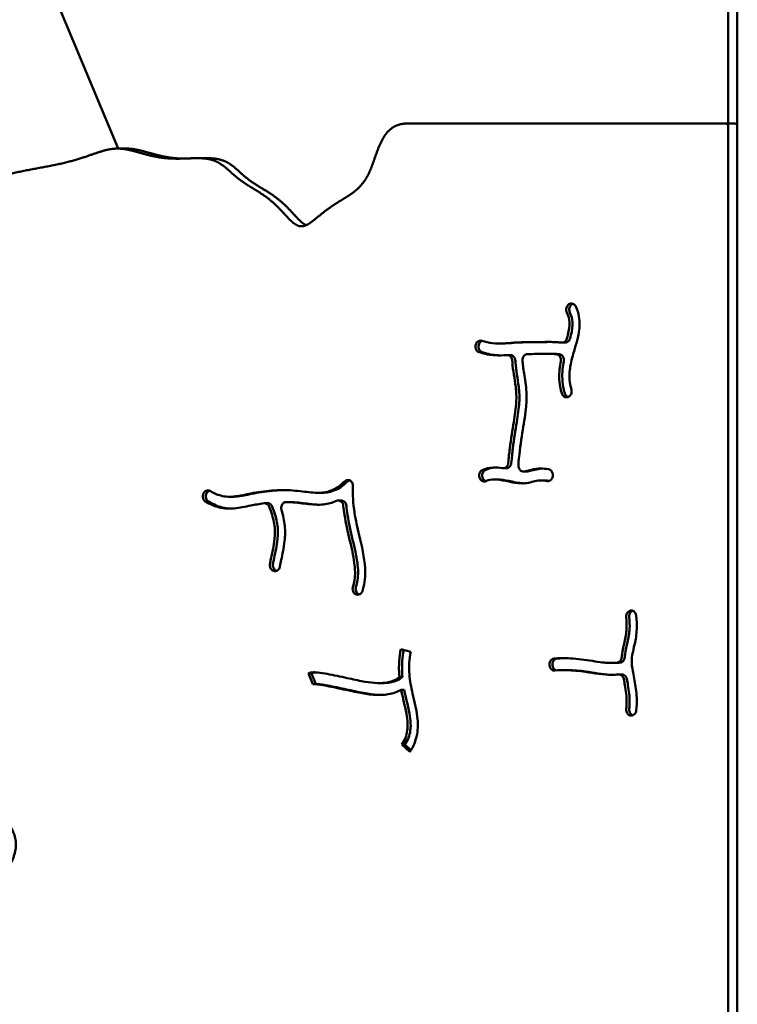
# Model space of a CAD drawing. Units: millimetres. Extents: x -3245 to 15832, y 13480 to 29393.
# Drawn here: x 5997 to 6485, y 25161 to 25830 of the extents above; entities that cross this region are included whole.
import ezdxf

# ---------------------------------------------------------------- set-up
doc = ezdxf.new("R2010")
doc.units = ezdxf.units.MM
doc.layers.add('MD_Visible', color=7, linetype='Continuous', lineweight=50)

msp = doc.modelspace()

# ---------------------------------------------------------------- linework, layer by layer
at = {"layer": 'MD_Visible'}
for p, q in [((6478.686, 25759.152), (6478.686, 26507.152)), ((6484.878, 25757.152), (6484.878, 26507.152)), ((6484.878, 26507.152), (6484.878, 25757.152)), ((6021.795, 25843.164), (6064.064, 25742.081)), ((6476.973, 25759.152), (6260.869, 25759.152)), ((6483.165, 25759.152), (6476.973, 25759.152)), ((6478.686, 24581.152), (6478.686, 25757.152)), ((6484.878, 24581.152), (6484.878, 25757.152)), ((6484.878, 25757.152), (6484.878, 24581.152)), ((6063.606, 25742.081), (6069.798, 25742.081)), ((6117.824, 25735.548), (6124.017, 25735.548)), ((6369.834, 25635.806), (6369.901, 25635.87)), ((6371.898, 25635.806), (6371.965, 25635.87)), ((6307.027, 25608.68), (6307.052, 25608.776)), ((6309.116, 25608.776), (6309.091, 25608.68)), ((6322.671, 25609.637), (6324.735, 25609.637)), ((6367.888, 25610.202), (6365.824, 25610.202)), ((6330.572, 25601.779), (6328.508, 25601.779)), ((6356.861, 25602.559), (6358.925, 25602.559)), ((6370.295, 25573.503), (6370.217, 25573.461)), ((6327.849, 25524.801), (6325.785, 25524.801)), ((6339.481, 25522.665), (6341.545, 25522.665)), ((6310.287, 25517.172), (6310.228, 25517.251)), ((6312.351, 25517.172), (6312.292, 25517.251)), ((6319.636, 25517.268), (6321.7, 25517.268)), ((6351.293, 25516.553), (6353.357, 25516.553)), ((6359.428, 25519.278), (6359.409, 25519.181)), ((6122.059, 25507.801), (6122.104, 25507.886)), ((6124.123, 25507.801), (6124.168, 25507.886)), ((6200.13, 25508.172), (6202.194, 25508.172)), ((6139.668, 25505.475), (6141.732, 25505.475)), ((6165.599, 25501.048), (6163.535, 25501.048)), ((6178.229, 25501.848), (6180.293, 25501.848)), ((6213.659, 25502.9), (6215.723, 25502.9)), ((6170.545, 25454.946), (6170.458, 25454.949)), ((6225.171, 25439.391), (6225.095, 25439.442)), ((6227.16, 25439.442), (6227.235, 25439.391)), ((6412.017, 25428.037), (6412.101, 25428.057)), ((6256.207, 25401.967), (6262.951, 25400.066)), ((6357.218, 25390.859), (6357.207, 25390.958)), ((6359.271, 25390.958), (6359.282, 25390.859)), ((6366.972, 25387.682), (6369.036, 25387.682)), ((6399.357, 25392.499), (6401.421, 25392.499)), ((6196.39, 25378.032), (6193.47, 25385.448)), ((6193.47, 25385.448), (6195.534, 25385.448)), ((6195.534, 25385.448), (6198.441, 25378.067)), ((6257.232, 25383.052), (6255.168, 25383.052)), ((6404.336, 25384.749), (6406.4, 25384.749)), ((6197.212, 25378.067), (6199.276, 25378.067)), ((6241.38, 25378.853), (6243.444, 25378.853)), ((6256.43, 25374.297), (6258.494, 25374.297)), ((6412.057, 25356.851), (6411.973, 25356.873)), ((6262.289, 25332.104), (6256.869, 25337.159)), ((6256.869, 25337.159), (6258.933, 25337.159)), ((6258.933, 25337.159), (6263.07, 25333.301))]:
    msp.add_line(p, q, dxfattribs=at)
at = {"layer": 'MD_Visible', "extrusion": (0, 0, -1)}
msp.add_ellipse((6476.973, 25757.152), major_axis=(0, 2), ratio=0.856581, start_param=0, end_param=1.5707963, dxfattribs=at)
at = {"layer": 'MD_Visible'}
msp.add_ellipse((6483.165, 25757.152), major_axis=(0, -2), ratio=0.856581, start_param=1.5707963, end_param=3.1415927, dxfattribs=at)
for points, degree in [([(6260.869, 25759.152), (6259.254, 25759.152), (6256.207, 25758.904), (6252.183, 25757.789), (6247.863, 25754.905), (6243.909, 25749.514), (6240.992, 25743.056), (6238.661, 25736.29), (6236.482, 25729.882), (6234.115, 25724.247), (6231.338, 25719.515), (6228.031, 25715.626), (6224.175, 25712.377), (6219.84, 25709.492), (6215.181, 25706.686), (6210.399, 25703.722), (6205.705, 25700.472), (6201.273, 25696.98), (6197.207, 25693.516), (6193.499, 25690.644), (6190.058, 25688.999), (6186.74, 25689.09), (6183.378, 25691.059), (6179.811, 25694.541), (6175.909, 25698.907), (6171.603, 25703.456), (6166.904, 25707.616), (6161.944, 25711.181), (6156.934, 25714.261), (6152.1, 25717.125), (6147.623, 25720.068), (6143.584, 25723.281), (6139.887, 25726.683), (6136.281, 25729.951), (6132.466, 25732.695), (6128.16, 25734.582), (6123.197, 25735.503), (6117.576, 25735.65), (6111.411, 25735.383), (6104.888, 25735.128), (6098.228, 25735.268), (6091.643, 25736.036), (6085.297, 25737.392), (6079.287, 25739.076), (6073.651, 25740.709), (6068.356, 25741.895), (6063.3, 25742.308), (6058.301, 25741.799), (6053.11, 25740.452), (6047.46, 25738.497), (6041.106, 25736.232), (6033.881, 25733.954), (6025.733, 25731.882), (6016.785, 25730.071), (6007.335, 25728.396), (5997.787, 25726.619), (5988.604, 25724.449), (5980.243, 25721.596), (5973.105, 25717.825), (5967.472, 25713.025), (5963.462, 25707.246), (5960.951, 25700.79), (5959.607, 25694.142), (5958.991, 25687.828), (5958.635, 25682.279), (5958.125, 25677.715), (5957.201, 25673.975), (5955.78, 25670.591), (5953.935, 25667.02), (5951.902, 25662.852), (5950.034, 25657.936), (5948.973, 25653.391), (5948.555, 25649.663), (5948.462, 25647.042), (5948.462, 25645.698)], 5), ([(6373.106, 25636.585), (6372.691, 25636.433), (6372.301, 25636.191), (6371.965, 25635.87)], 3), ([(5948.462, 25548.491), (5948.462, 25546.039), (5948.491, 25541.167), (5948.622, 25533.951), (5948.98, 25524.534), (5949.78, 25513.203), (5950.978, 25502.443), (5952.595, 25492.376), (5954.605, 25483.095), (5956.909, 25474.624), (5959.314, 25466.895), (5961.501, 25459.709), (5963.11, 25452.793), (5963.832, 25445.858), (5963.497, 25438.666), (5962.162, 25431.085), (5960.214, 25423.157), (5958.23, 25415.038), (5956.831, 25406.932), (5956.538, 25399.03), (5957.639, 25391.451), (5960.004, 25384.159), (5963.136, 25376.984), (5966.378, 25369.695), (5969.076, 25362.064), (5970.757, 25353.931), (5971.318, 25345.275), (5971.147, 25336.262), (5970.893, 25327.156), (5971.291, 25318.264), (5972.959, 25309.856), (5976.221, 25302.103), (5980.877, 25294.998), (5986.153, 25288.331), (5990.999, 25281.783), (5994.307, 25275.002), (5995.177, 25267.681), (5993.136, 25259.63), (5988.42, 25250.865), (5981.794, 25241.561), (5974.341, 25231.991), (5967.261, 25222.476), (5961.666, 25213.324), (5958.37, 25204.777), (5957.706, 25196.962), (5959.264, 25189.813), (5962.095, 25183.131), (5965.064, 25176.658), (5967.154, 25170.159), (5967.785, 25163.496), (5967.152, 25156.709), (5965.969, 25149.982), (5965.154, 25143.603), (5965.557, 25137.919), (5967.609, 25133.309), (5971.243, 25130.075), (5976.032, 25128.272), (5981.255, 25127.525), (5986.023, 25126.937), (5989.644, 25125.559), (5991.895, 25122.736), (5993.475, 25118.62), (5995.6, 25113.933), (5999.34, 25109.481), (6004.89, 25105.666), (6011.378, 25102.303), (6017.457, 25098.924), (6021.718, 25094.966), (6023.134, 25089.998), (6021.605, 25083.966), (6017.814, 25077.163), (6012.814, 25070.077), (6007.693, 25063.272), (6003.23, 25057.263), (5999.494, 25052.383), (5996.053, 25048.757), (5992.304, 25046.303), (5987.751, 25044.724), (5982.348, 25043.487), (5976.445, 25041.921), (5970.585, 25039.358), (5965.358, 25035.25), (5961.213, 25029.314), (5958.345, 25021.614), (5956.754, 25012.453), (5956.284, 25002.294), (5956.662, 24991.675), (5957.544, 24981.125), (5958.551, 24971.074), (5959.318, 24961.796), (5959.529, 24953.422), (5958.97, 24945.954), (5957.568, 24939.265), (5955.429, 24933.115), (5952.905, 24927.151), (5950.513, 24920.964), (5949.13, 24915.524), (5948.584, 24911.036), (5948.462, 24907.847), (5948.462, 24906.202)], 5), ([(6320.661, 25525.346), (6318.124, 25525.233), (6315.675, 25524.668), (6313.477, 25523.52)], 3), ([(6341.359, 25522.671), (6341.354, 25522.671), (6341.349, 25522.672), (6341.343, 25522.672)], 3), ([(6341.731, 25522.671), (6341.669, 25522.667), (6341.607, 25522.665), (6341.545, 25522.665)], 3), ([(6312.351, 25517.172), (6312.763, 25516.618), (6313.311, 25516.204), (6313.909, 25515.981)], 3), ([(6180.178, 25501.845), (6180.188, 25501.846), (6180.199, 25501.846), (6180.21, 25501.847)], 3), ([(6180.293, 25501.848), (6180.321, 25501.848), (6180.348, 25501.847), (6180.376, 25501.847)], 3), ([(6227.235, 25439.391), (6227.448, 25439.248), (6227.675, 25439.132), (6227.91, 25439.046)], 3)]:
    msp.add_open_spline(points, degree=degree, dxfattribs=at)
for points, degree, knots in [([(6069.798, 25742.081), (6070.749, 25742.081), (6072.715, 25742.001), (6075.73, 25741.631), (6079.909, 25740.69), (6085.479, 25739.076), (6091.489, 25737.392), (6097.167, 25736.179), (6101.719, 25735.591), (6104.993, 25735.363), (6106.944, 25735.286), (6107.57, 25735.267)], 5, [-0.627745097, -0.627745097, -0.627745097, -0.627745097, -0.627745097, -0.627745097, -0.614285714, -0.6, -0.585714286, -0.571428571, -0.557142857, -0.542857143, -0.536095108, -0.536095108, -0.536095108, -0.536095108, -0.536095108, -0.536095108]), ([(6124.017, 25735.548), (6125.109, 25735.548), (6127.322, 25735.509), (6130.511, 25735.295), (6134.408, 25734.557), (6138.658, 25732.695), (6142.473, 25729.951), (6146.079, 25726.683), (6149.776, 25723.281), (6153.815, 25720.068), (6158.292, 25717.125), (6163.126, 25714.261), (6168.136, 25711.181), (6173.096, 25707.616), (6177.795, 25703.456), (6182.101, 25698.907), (6185.74, 25694.835), (6188.374, 25692.23), (6190.212, 25690.847), (6191.34, 25690.214), (6191.788, 25690)], 5, [-0.49906532, -0.49906532, -0.49906532, -0.49906532, -0.49906532, -0.49906532, -0.48571429, -0.47142857, -0.45714286, -0.44285714, -0.42857143, -0.41428571, -0.4, -0.38571429, -0.37142857, -0.35714286, -0.34285714, -0.32857143, -0.31428571, -0.3, -0.28571429, -0.27623975, -0.27623975, -0.27623975, -0.27623975, -0.27623975, -0.27623975]), ([(6369.834, 25635.806), (6369.128, 25635.132), (6368.67, 25634.114), (6368.59, 25633.056), (6368.53, 25632.262), (6368.681, 25631.445), (6369.02, 25630.751)], 3, [0, 0, 0, 0, 0.3202735, 0.3202735, 0.3202735, 0.56047741, 0.56047741, 0.56047741, 0.56047741]), ([(6375.052, 25634.735), (6374.776, 25635.316), (6374.372, 25635.809), (6373.89, 25636.161), (6373.408, 25636.514), (6372.01, 25637.041), (6370.562, 25636.501), (6369.901, 25635.87)], 3, [0, 0, 0, 0, 0.19976257, 0.19976257, 0.19976257, 0.39952515, 0.69916901, 0.69916901, 0.69916901, 0.69916901]), ([(6375.052, 25634.735), (6376.081, 25632.599), (6376.823, 25630.34), (6377.876, 25624.5), (6377.781, 25620.855), (6377.212, 25617.271), (6376.418, 25612.276), (6374.764, 25607.36), (6372.275, 25598.808), (6371.369, 25595.133), (6370.485, 25587.063), (6370.823, 25582.744), (6372.087, 25578.416)], 3, [0.0658499, 0.0658499, 0.0658499, 0.0658499, 0.1699477, 0.1699477, 0.3244523, 0.3244523, 0.3244523, 0.5397658, 0.5397658, 0.71423984, 0.71423984, 0.94204604, 0.94204604, 0.94204604, 0.94204604]), ([(6371.898, 25635.806), (6371.192, 25635.132), (6370.392, 25633.352), (6370.745, 25631.446), (6371.083, 25630.753)], 3, [0, 0, 0, 0, 0.3202735, 0.56022863, 0.56022863, 0.56022863, 0.56022863]), ([(6369.092, 25612.984), (6369.555, 25614.698), (6369.958, 25616.334), (6370.799, 25620.925), (6370.901, 25623.572), (6370.25, 25627.636), (6369.765, 25629.208), (6369.02, 25630.751)], 3, [-0.42235365, -0.42235365, -0.42235365, -0.42235365, -0.340128, -0.340128, -0.17756506, -0.17756506, -0.06628386, -0.06628386, -0.06628386, -0.06628386]), ([(6371.084, 25630.751), (6371.829, 25629.208), (6372.314, 25627.636), (6372.579, 25625.984), (6372.965, 25623.572), (6372.864, 25620.925), (6372.022, 25616.334), (6371.619, 25614.698), (6371.156, 25612.984)], 3, [0.06628381, 0.06628381, 0.06628381, 0.06628381, 0.17756506, 0.17756506, 0.17756506, 0.340128, 0.340128, 0.42235365, 0.42235365, 0.42235365, 0.42235365]), ([(6307.027, 25608.68), (6306.872, 25608.092), (6306.802, 25606.834), (6307.528, 25604.79), (6308.678, 25603.868), (6309.443, 25603.636)], 3, [0, 0, 0, 0, 0.18499232, 0.36998464, 0.64747308, 0.64747308, 0.64747308, 0.64747308]), ([(6311.187, 25611.476), (6310.222, 25611.768), (6308.347, 25611.357), (6307.271, 25609.61), (6307.052, 25608.776)], 3, [0, 0, 0, 0, 0.35008794, 0.6126539, 0.6126539, 0.6126539, 0.6126539]), ([(6309.091, 25608.68), (6308.936, 25608.092), (6308.901, 25607.463), (6309.073, 25606.25), (6309.281, 25605.666), (6309.589, 25605.168), (6310.052, 25604.422), (6310.742, 25603.868), (6311.506, 25603.637)], 3, [0, 0, 0, 0, 0.18499232, 0.18499232, 0.36998464, 0.36998464, 0.36998464, 0.64733031, 0.64733031, 0.64733031, 0.64733031]), ([(6311.379, 25611.419), (6311.031, 25611.294), (6310.021, 25610.724), (6309.335, 25609.61), (6309.116, 25608.776)], 3, [0.2221909, 0.2221909, 0.2221909, 0.2221909, 0.35008794, 0.6126539, 0.6126539, 0.6126539, 0.6126539]), ([(6311.187, 25611.476), (6313.808, 25610.684), (6316.179, 25610.167), (6321.395, 25609.515), (6324.095, 25609.607), (6329.83, 25609.985), (6332.399, 25610.173), (6339.188, 25610.493), (6343.641, 25610.57), (6349.7, 25610.616), (6351.719, 25610.622), (6353.301, 25610.634), (6354.941, 25610.646), (6356.129, 25610.664), (6358.719, 25610.651), (6360.173, 25610.602), (6363.158, 25610.406), (6364.299, 25610.319), (6365.584, 25610.212)], 3, [-0.95430547, -0.95430547, -0.95430547, -0.95430547, -0.83608115, -0.83608115, -0.6721623, -0.6721623, -0.56776488, -0.56776488, -0.4236865, -0.4236865, -0.33160237, -0.33160237, -0.33160237, -0.23611699, -0.23611699, -0.125, -0.125, -0.06847229, -0.06847229, -0.06847229, -0.06847229]), ([(6357.764, 25610.654), (6357.052, 25610.649), (6356.278, 25610.64), (6353.783, 25610.622), (6351.764, 25610.616), (6349.402, 25610.598), (6345.706, 25610.57), (6341.253, 25610.493), (6334.463, 25610.173), (6331.894, 25609.985), (6327.859, 25609.719), (6326.268, 25609.637), (6324.735, 25609.637)], 3, [0.27843187, 0.27843187, 0.27843187, 0.27843187, 0.33160237, 0.33160237, 0.4236865, 0.4236865, 0.4236865, 0.56776488, 0.56776488, 0.6721623, 0.6721623, 0.75656812, 0.75656812, 0.75656812, 0.75656812]), ([(6369.092, 25612.984), (6368.827, 25612.017), (6368.232, 25611.179), (6367.471, 25610.692), (6366.9, 25610.326), (6366.235, 25610.158), (6365.584, 25610.212)], 3, [0, 0, 0, 0, 0.3053211, 0.3053211, 0.3053211, 0.53431193, 0.53431193, 0.53431193, 0.53431193]), ([(6371.156, 25612.984), (6370.891, 25612.017), (6370.296, 25611.179), (6369.034, 25610.371), (6368.461, 25610.202), (6367.888, 25610.202)], 3, [0, 0, 0, 0, 0.3053211, 0.3053211, 0.50621517, 0.50621517, 0.50621517, 0.50621517]), ([(6328.323, 25601.773), (6325.48, 25601.583), (6322.907, 25601.443), (6316.849, 25601.801), (6313.319, 25602.466), (6309.443, 25603.636)], 3, [0.66709157, 0.66709157, 0.66709157, 0.66709157, 0.79621501, 0.79621501, 0.95438048, 0.95438048, 0.95438048, 0.95438048]), ([(6323.718, 25601.545), (6323.231, 25601.556), (6322.742, 25601.575), (6322.248, 25601.604), (6318.913, 25601.801), (6315.383, 25602.466), (6311.507, 25603.636)], 3, [0.77279182, 0.77279182, 0.77279182, 0.77279182, 0.79621501, 0.79621501, 0.79621501, 0.95438048, 0.95438048, 0.95438048, 0.95438048]), ([(6328.323, 25601.773), (6329.359, 25601.842), (6330.412, 25601.322), (6331.609, 25599.735), (6331.914, 25598.838), (6331.943, 25597.93)], 3, [0, 0, 0, 0, 0.36443872, 0.36443872, 0.63776775, 0.63776775, 0.63776775, 0.63776775]), ([(6330.572, 25601.779), (6331.547, 25601.779), (6333.291, 25600.861), (6333.978, 25598.838), (6334.007, 25597.93)], 3, [0.02164873, 0.02164873, 0.02164873, 0.02164873, 0.36443872, 0.63776398, 0.63776398, 0.63776398, 0.63776398]), ([(6338.875, 25598.289), (6338.847, 25599.197), (6339.424, 25601.345), (6341.204, 25602.411), (6342.241, 25602.431)], 3, [0, 0, 0, 0, 0.27320993, 0.63748983, 0.63748983, 0.63748983, 0.63748983]), ([(6361.713, 25602.388), (6360.154, 25602.489), (6358.992, 25602.536), (6356.786, 25602.569), (6355.684, 25602.553), (6352.651, 25602.528), (6350.758, 25602.52), (6346.588, 25602.494), (6344.438, 25602.472), (6342.241, 25602.431)], 3, [0.12598007, 0.12598007, 0.12598007, 0.12598007, 0.21809753, 0.21809753, 0.31583534, 0.31583534, 0.4088189, 0.4088189, 0.48707576, 0.48707576, 0.48707576, 0.48707576]), ([(6363.777, 25602.388), (6362.218, 25602.489), (6361.056, 25602.536), (6359.634, 25602.557), (6359.285, 25602.559), (6358.925, 25602.559)], 3, [0.12598007, 0.12598007, 0.12598007, 0.12598007, 0.21809753, 0.21809753, 0.24839406, 0.24839406, 0.24839406, 0.24839406]), ([(6361.713, 25602.388), (6362.565, 25602.332), (6363.394, 25601.885), (6363.987, 25601.169), (6364.382, 25600.692), (6364.963, 25599.497), (6364.987, 25598.13), (6364.858, 25597.483)], 3, [0, 0, 0, 0, 0.29989905, 0.29989905, 0.29989905, 0.49983174, 0.69976444, 0.69976444, 0.69976444, 0.69976444]), ([(6363.777, 25602.388), (6364.629, 25602.332), (6366.011, 25601.588), (6367.027, 25599.497), (6367.051, 25598.13), (6366.922, 25597.483)], 3, [0, 0, 0, 0, 0.29989905, 0.49983174, 0.69976444, 0.69976444, 0.69976444, 0.69976444]), ([(6329.206, 25528.4), (6329.501, 25531.805), (6329.835, 25535.078), (6330.997, 25544.842), (6331.984, 25550.86), (6333.692, 25561.15), (6334.379, 25565.508), (6334.8, 25573.22), (6334.649, 25576.677), (6333.573, 25585.725), (6332.313, 25591.422), (6331.974, 25597.132), (6331.956, 25597.532), (6331.943, 25597.93)], 3, [-0.930157, -0.930157, -0.930157, -0.930157, -0.84565383, -0.84565383, -0.66738181, -0.66738181, -0.50638278, -0.50638278, -0.36860591, -0.36860591, -0.15814122, -0.15814122, -0.14218594, -0.14218594, -0.14218594, -0.14218594]), ([(6334.007, 25597.93), (6334.02, 25597.532), (6334.038, 25597.132), (6334.062, 25596.73), (6334.377, 25591.422), (6335.637, 25585.725), (6336.713, 25576.677), (6336.864, 25573.22), (6336.443, 25565.508), (6335.756, 25561.15), (6334.048, 25550.86), (6333.061, 25544.842), (6331.899, 25535.078), (6331.565, 25531.805), (6331.27, 25528.4)], 3, [0.14218594, 0.14218594, 0.14218594, 0.14218594, 0.15814122, 0.15814122, 0.15814122, 0.36860591, 0.36860591, 0.50638278, 0.50638278, 0.66738181, 0.66738181, 0.84565383, 0.84565383, 0.930157, 0.930157, 0.930157, 0.930157]), ([(6338.875, 25598.289), (6338.875, 25598.285), (6338.875, 25598.28), (6338.875, 25598.275), (6338.954, 25595.72), (6339.392, 25592.636), (6340.561, 25585.328), (6341.266, 25581.039), (6341.52, 25576.655), (6341.741, 25572.842), (6341.61, 25568.983), (6340.643, 25559.824), (6339.633, 25554.537), (6337.757, 25542.746), (6336.881, 25536.165), (6336.169, 25528.275), (6336.116, 25527.668), (6336.064, 25527.057)], 3, [0.14124468, 0.14124468, 0.14124468, 0.14124468, 0.14149092, 0.14149092, 0.14149092, 0.27421975, 0.27421975, 0.42230468, 0.42230468, 0.42230468, 0.55110534, 0.55110534, 0.73090586, 0.73090586, 0.91913276, 0.91913276, 0.93467252, 0.93467252, 0.93467252, 0.93467252]), ([(6365.522, 25575.794), (6365.268, 25576.664), (6365.042, 25577.54), (6364.844, 25578.421), (6363.82, 25582.981), (6363.591, 25587.693), (6364.247, 25594.069), (6364.522, 25595.786), (6364.858, 25597.483)], 3, [-0.94224151, -0.94224151, -0.94224151, -0.94224151, -0.90601338, -0.90601338, -0.90601338, -0.71854853, -0.71854853, -0.64883538, -0.64883538, -0.64883538, -0.64883538]), ([(6366.922, 25597.483), (6366.586, 25595.786), (6366.311, 25594.069), (6365.655, 25587.693), (6365.885, 25582.981), (6367.106, 25577.54), (6367.332, 25576.664), (6367.587, 25575.794)], 3, [0.64883538, 0.64883538, 0.64883538, 0.64883538, 0.71854853, 0.71854853, 0.90601338, 0.90601338, 0.94224151, 0.94224151, 0.94224151, 0.94224151]), ([(6365.522, 25575.794), (6365.699, 25575.188), (6366.003, 25574.635), (6366.796, 25573.751), (6368.018, 25572.927), (6369.473, 25573.054), (6370.217, 25573.461)], 3, [0, 0, 0, 0, 0.19248393, 0.19248393, 0.38496787, 0.67369377, 0.67369377, 0.67369377, 0.67369377]), ([(6367.587, 25575.794), (6367.763, 25575.188), (6368.356, 25574.108), (6369.301, 25573.454), (6369.798, 25573.271)], 3, [0, 0, 0, 0, 0.19248393, 0.37558347, 0.37558347, 0.37558347, 0.37558347]), ([(6370.295, 25573.503), (6371.159, 25573.975), (6371.837, 25574.889), (6372.119, 25575.951), (6372.33, 25576.747), (6372.318, 25577.625), (6372.087, 25578.416)], 3, [0, 0, 0, 0, 0.33497677, 0.33497677, 0.33497677, 0.58620931, 0.58620931, 0.58620931, 0.58620931]), ([(6329.206, 25528.4), (6329.153, 25527.789), (6328.978, 25527.194), (6328.419, 25526.156), (6328.036, 25525.712), (6327.588, 25525.391), (6326.916, 25524.911), (6326.098, 25524.711), (6325.317, 25524.837)], 3, [0, 0, 0, 0, 0.1845669, 0.1845669, 0.36913379, 0.36913379, 0.36913379, 0.64598352, 0.64598352, 0.64598352, 0.64598352]), ([(6331.27, 25528.4), (6331.217, 25527.789), (6331.042, 25527.194), (6330.763, 25526.675), (6330.483, 25526.156), (6330.1, 25525.712), (6329.113, 25525.007), (6328.481, 25524.801), (6327.849, 25524.8)], 3, [0.00001066, 0.00001066, 0.00001066, 0.00001066, 0.1845669, 0.1845669, 0.1845669, 0.36913379, 0.36913379, 0.59106621, 0.59106621, 0.59106621, 0.59106621]), ([(6311.413, 25523.52), (6310.858, 25523.231), (6310.374, 25522.764), (6310.023, 25522.186), (6309.672, 25521.607), (6309.454, 25520.915), (6309.328, 25519.149), (6309.63, 25518.055), (6310.228, 25517.251)], 3, [0.0000005, 0.0000005, 0.0000005, 0.0000005, 0.21357141, 0.21357141, 0.21357141, 0.42714282, 0.42714282, 0.74749994, 0.74749994, 0.74749994, 0.74749994]), ([(6313.475, 25523.519), (6312.921, 25523.23), (6312.438, 25522.764), (6312.087, 25522.186), (6311.736, 25521.607), (6311.191, 25519.877), (6311.694, 25518.055), (6312.292, 25517.251)], 3, [0.00023609, 0.00023609, 0.00023609, 0.00023609, 0.21357141, 0.21357141, 0.21357141, 0.42714282, 0.74749994, 0.74749994, 0.74749994, 0.74749994]), ([(6311.413, 25523.52), (6313.689, 25524.709), (6316.235, 25525.272), (6318.868, 25525.356), (6320.981, 25525.424), (6323.164, 25525.19), (6325.317, 25524.837)], 3, [-0.92530347, -0.92530347, -0.92530347, -0.92530347, -0.80089941, -0.80089941, -0.80089941, -0.70108295, -0.70108295, -0.70108295, -0.70108295]), ([(6339.667, 25522.671), (6338.823, 25522.615), (6337.395, 25523.16), (6336.528, 25524.522), (6336.311, 25525.128), (6336.095, 25525.735), (6336.009, 25526.403), (6336.064, 25527.057)], 3, [0, 0, 0, 0, 0.2965776, 0.494296, 0.494296, 0.494296, 0.6920144, 0.6920144, 0.6920144, 0.6920144]), ([(6339.667, 25522.671), (6340.164, 25522.704), (6340.637, 25522.761), (6341.099, 25522.838), (6342.351, 25523.046), (6343.581, 25523.424), (6345.068, 25523.807), (6346.792, 25524.251), (6348.831, 25524.633), (6352.808, 25524.667), (6354.649, 25524.491), (6356.621, 25524.131)], 3, [-0.43264883, -0.43264883, -0.43264883, -0.43264883, -0.39195437, -0.39195437, -0.39195437, -0.28167641, -0.28167641, -0.28167641, -0.15387759, -0.15387759, -0.05692039, -0.05692039, -0.05692039, -0.05692039]), ([(6352.348, 25524.63), (6350.407, 25524.54), (6348.648, 25524.198), (6345.645, 25523.424), (6344.415, 25523.046), (6342.701, 25522.761), (6342.228, 25522.704), (6341.731, 25522.671)], 3, [0.16929965, 0.16929965, 0.16929965, 0.16929965, 0.28167641, 0.28167641, 0.39195437, 0.39195437, 0.43264883, 0.43264883, 0.43264883, 0.43264883]), ([(6359.428, 25519.278), (6359.549, 25519.888), (6359.54, 25521.172), (6359.035, 25522.317), (6358.685, 25522.79), (6358.16, 25523.5), (6357.415, 25523.986), (6356.621, 25524.131)], 3, [0, 0, 0, 0, 0.18820623, 0.37641245, 0.37641245, 0.37641245, 0.65872179, 0.65872179, 0.65872179, 0.65872179]), ([(6126.591, 25509.383), (6129.103, 25507.89), (6131.501, 25506.856), (6133.809, 25506.236), (6137.09, 25505.354), (6140.196, 25505.297), (6146.873, 25506.166), (6150.337, 25506.95), (6158.582, 25508.553), (6163.44, 25509.335), (6173.226, 25510.07), (6178.108, 25510.054), (6187.26, 25509.415), (6191.494, 25508.799), (6198.942, 25508.083), (6202.159, 25508.023), (6208.319, 25509.26), (6211.313, 25510.6), (6215.554, 25513.738), (6216.729, 25514.737), (6217.909, 25515.872), (6217.934, 25515.896), (6217.959, 25515.92), (6217.983, 25515.944)], 3, [-0.96672752, -0.96672752, -0.96672752, -0.96672752, -0.875, -0.875, -0.875, -0.74463748, -0.74463748, -0.63354898, -0.63354898, -0.51356728, -0.51356728, -0.39934764, -0.39934764, -0.28307582, -0.28307582, -0.16706681, -0.16706681, -0.04604285, -0.04604285, 0, 0, 0, 0.0008955, 0.0008955, 0.0008955, 0.0008955]), ([(6202.194, 25508.172), (6203.964, 25508.172), (6205.63, 25508.305), (6210.383, 25509.26), (6213.377, 25510.6), (6217.618, 25513.738), (6218.793, 25514.737), (6219.973, 25515.872), (6219.998, 25515.896), (6220.023, 25515.92), (6220.048, 25515.944)], 3, [-0.22895959, -0.22895959, -0.22895959, -0.22895959, -0.16706681, -0.16706681, -0.04604285, -0.04604285, 0, 0, 0, 0.0008955, 0.0008955, 0.0008955, 0.0008955]), ([(6223.586, 25512.661), (6223.623, 25513.54), (6223.181, 25515.324), (6221.252, 25516.969), (6219.265, 25516.899), (6218.274, 25516.224), (6217.983, 25515.944)], 3, [0, 0, 0, 0, 0.26478274, 0.52956548, 0.79434822, 0.92673959, 0.92673959, 0.92673959, 0.92673959]), ([(6221.196, 25516.674), (6221.137, 25516.652), (6221.079, 25516.629), (6221.021, 25516.603), (6220.668, 25516.449), (6220.338, 25516.224), (6220.048, 25515.944)], 3, [0.77270633, 0.77270633, 0.77270633, 0.77270633, 0.79434822, 0.79434822, 0.79434822, 0.92673959, 0.92673959, 0.92673959, 0.92673959]), ([(6310.287, 25517.172), (6310.833, 25516.438), (6312.203, 25515.584), (6313.702, 25515.844), (6314.272, 25516.141)], 3, [0, 0, 0, 0, 0.29240326, 0.5117057, 0.5117057, 0.5117057, 0.5117057]), ([(6355.54, 25516.131), (6354.186, 25516.377), (6352.958, 25516.512), (6351.856, 25516.545), (6350.096, 25516.597), (6348.676, 25516.403), (6345.96, 25515.763), (6344.617, 25515.329), (6341.264, 25514.631), (6339.239, 25514.449), (6337.062, 25514.594), (6334.036, 25514.795), (6330.687, 25515.569), (6324.713, 25516.795), (6322.099, 25517.236), (6317.652, 25517.297), (6315.849, 25516.926), (6314.369, 25516.191), (6314.32, 25516.167), (6314.272, 25516.141)], 3, [0.05708782, 0.05708782, 0.05708782, 0.05708782, 0.13638567, 0.13638567, 0.13638567, 0.26294518, 0.26294518, 0.37209002, 0.37209002, 0.48810159, 0.48810159, 0.48810159, 0.6493626, 0.6493626, 0.78353036, 0.78353036, 0.92003762, 0.92003762, 0.92475302, 0.92475302, 0.92475302, 0.92475302]), ([(6339.597, 25514.568), (6339.441, 25514.575), (6339.284, 25514.584), (6336.1, 25514.795), (6332.751, 25515.569), (6326.777, 25516.795), (6324.163, 25517.236), (6321.872, 25517.268), (6321.786, 25517.268), (6321.7, 25517.268)], 3, [0.47969898, 0.47969898, 0.47969898, 0.47969898, 0.48810159, 0.48810159, 0.6493626, 0.6493626, 0.78353036, 0.78353036, 0.78880943, 0.78880943, 0.78880943, 0.78880943]), ([(6356.989, 25516.237), (6355.875, 25516.416), (6354.853, 25516.517), (6353.728, 25516.55), (6353.541, 25516.553), (6353.357, 25516.553)], 3, [0.069275114, 0.069275114, 0.069275114, 0.069275114, 0.136385669, 0.136385669, 0.150161393, 0.150161393, 0.150161393, 0.150161393]), ([(6355.54, 25516.131), (6356.506, 25515.954), (6358.303, 25516.546), (6359.243, 25518.346), (6359.409, 25519.181)], 3, [0.00000009, 0.00000009, 0.00000009, 0.00000009, 0.34360217, 0.6013038, 0.6013038, 0.6013038, 0.6013038]), ([(6122.059, 25507.801), (6121.782, 25507.265), (6121.449, 25506.041), (6121.756, 25503.815), (6122.72, 25502.594), (6123.437, 25502.168)], 3, [0, 0, 0, 0, 0.18825898, 0.37651795, 0.65890641, 0.65890641, 0.65890641, 0.65890641]), ([(6126.591, 25509.383), (6125.72, 25509.901), (6123.855, 25509.989), (6122.483, 25508.619), (6122.104, 25507.886)], 3, [0, 0, 0, 0, 0.34349858, 0.60112251, 0.60112251, 0.60112251, 0.60112251]), ([(6124.123, 25507.801), (6123.846, 25507.265), (6123.68, 25506.653), (6123.64, 25506.029), (6123.601, 25505.405), (6123.688, 25504.769), (6124.206, 25503.327), (6124.784, 25502.595), (6125.5, 25502.169)], 3, [0, 0, 0, 0, 0.18825898, 0.18825898, 0.18825898, 0.37651795, 0.37651795, 0.65878544, 0.65878544, 0.65878544, 0.65878544]), ([(6126.067, 25509.631), (6125.981, 25509.6), (6125.897, 25509.565), (6125.135, 25509.206), (6124.547, 25508.619), (6124.168, 25507.886)], 3, [0.31193316, 0.31193316, 0.31193316, 0.31193316, 0.34349858, 0.34349858, 0.60112251, 0.60112251, 0.60112251, 0.60112251]), ([(6141.732, 25505.475), (6143.059, 25505.475), (6144.422, 25505.579), (6148.937, 25506.166), (6152.401, 25506.95), (6160.646, 25508.553), (6165.504, 25509.335), (6172.576, 25509.866), (6174.655, 25509.951), (6176.717, 25509.972)], 3, [-0.79682936, -0.79682936, -0.79682936, -0.79682936, -0.74463748, -0.74463748, -0.63354898, -0.63354898, -0.51356728, -0.51356728, -0.46430852, -0.46430852, -0.46430852, -0.46430852]), ([(6223.586, 25512.661), (6223.584, 25512.623), (6223.582, 25512.586), (6223.581, 25512.548), (6223.341, 25506.87), (6223.714, 25500.899), (6225.451, 25489.683), (6226.596, 25484.556), (6227.83, 25479.317), (6229.59, 25471.847), (6231.462, 25464.199), (6232.186, 25451.87), (6231.744, 25446.972), (6230.309, 25442.14), (6230.193, 25441.771), (6230.071, 25441.406)], 3, [-1.00156554, -1.00156554, -1.00156554, -1.00156554, -1, -1, -1, -0.75, -0.75, -0.55527616, -0.55527616, -0.55527616, -0.27763808, -0.27763808, -0.08082988, -0.08082988, -0.06443269, -0.06443269, -0.06443269, -0.06443269]), ([(6163.153, 25501.021), (6160.038, 25500.599), (6157.048, 25500.054), (6150.203, 25498.69), (6146.512, 25497.857), (6139.446, 25497.216), (6136.046, 25497.372), (6129.568, 25499.025), (6126.514, 25500.34), (6123.437, 25502.168)], 3, [0.5630348, 0.5630348, 0.5630348, 0.5630348, 0.6451519, 0.6451519, 0.7632817, 0.7632817, 0.87127164, 0.87127164, 0.96682843, 0.96682843, 0.96682843, 0.96682843]), ([(6125.501, 25502.168), (6128.578, 25500.34), (6131.632, 25499.025), (6134.673, 25498.249), (6136.716, 25497.728), (6138.746, 25497.461), (6140.765, 25497.395)], 3, [-0.96682843, -0.96682843, -0.96682843, -0.96682843, -0.87127164, -0.87127164, -0.87127164, -0.80708457, -0.80708457, -0.80708457, -0.80708457]), ([(6163.153, 25501.021), (6163.957, 25501.131), (6165.417, 25500.712), (6166.375, 25499.414), (6166.641, 25498.777)], 3, [0.00000033, 0.00000033, 0.00000033, 0.00000033, 0.28398711, 0.49697673, 0.49697673, 0.49697673, 0.49697673]), ([(6165.599, 25501.047), (6166.28, 25501.048), (6166.961, 25500.809), (6168.028, 25499.971), (6168.438, 25499.415), (6168.704, 25498.779)], 3, [0.04480682, 0.04480682, 0.04480682, 0.04480682, 0.28398711, 0.28398711, 0.49671099, 0.49671099, 0.49671099, 0.49671099]), ([(6175.014, 25496.457), (6174.682, 25497.503), (6174.798, 25499.517), (6176.4, 25501.477), (6177.676, 25501.865), (6178.312, 25501.847)], 3, [0, 0, 0, 0, 0.33545402, 0.55909003, 0.78272604, 0.78272604, 0.78272604, 0.78272604]), ([(6212.405, 25502.63), (6209.55, 25501.321), (6206.619, 25500.547), (6203.672, 25500.241), (6199.785, 25499.837), (6195.909, 25500.204), (6191.889, 25500.663), (6188.064, 25501.1), (6184.064, 25501.598), (6179.837, 25501.79), (6179.402, 25501.809), (6178.964, 25501.826), (6178.525, 25501.839), (6178.454, 25501.841), (6178.383, 25501.843), (6178.312, 25501.847)], 3, [0.105771, 0.105771, 0.105771, 0.105771, 0.19379431, 0.19379431, 0.19379431, 0.30991948, 0.30991948, 0.30991948, 0.42037479, 0.42037479, 0.42037479, 0.43175942, 0.43175942, 0.43175942, 0.43359274, 0.43359274, 0.43359274, 0.43359274]), ([(6180.376, 25501.847), (6180.887, 25501.831), (6181.396, 25501.813), (6186.128, 25501.598), (6190.129, 25501.1), (6196.397, 25500.384), (6198.788, 25500.139), (6201.16, 25500.08)], 3, [-0.43358787, -0.43358787, -0.43358787, -0.43358787, -0.42037479, -0.42037479, -0.30991948, -0.30991948, -0.23932415, -0.23932415, -0.23932415, -0.23932415]), ([(6212.405, 25502.63), (6213.24, 25503.01), (6214.847, 25502.974), (6216.543, 25501.397), (6216.999, 25500.061), (6217.069, 25499.367)], 3, [0.00000297, 0.00000297, 0.00000297, 0.00000297, 0.31478444, 0.52464073, 0.73449702, 0.73449702, 0.73449702, 0.73449702]), ([(6215.723, 25502.901), (6216.191, 25502.9), (6217.258, 25502.652), (6218.607, 25501.397), (6219.063, 25500.061), (6219.133, 25499.368)], 3, [0.15014601, 0.15014601, 0.15014601, 0.15014601, 0.31478444, 0.52464073, 0.73444561, 0.73444561, 0.73444561, 0.73444561]), ([(6167.199, 25459.688), (6167.327, 25460.481), (6167.476, 25461.293), (6167.637, 25462.121), (6167.65, 25462.189), (6167.664, 25462.258), (6167.677, 25462.326), (6168.475, 25466.376), (6169.543, 25470.797), (6170.102, 25474.804), (6170.526, 25477.846), (6170.668, 25480.64), (6170.53, 25483.213), (6170.339, 25486.751), (6169.643, 25489.952), (6168.682, 25493.088), (6168.087, 25495.028), (6167.399, 25496.928), (6166.641, 25498.777)], 3, [-0.91064042, -0.91064042, -0.91064042, -0.91064042, -0.86663885, -0.86663885, -0.86663885, -0.86300103, -0.86300103, -0.86300103, -0.64824006, -0.64824006, -0.64824006, -0.48525514, -0.48525514, -0.48525514, -0.26114664, -0.26114664, -0.26114664, -0.1224842, -0.1224842, -0.1224842, -0.1224842]), ([(6168.705, 25498.777), (6169.464, 25496.926), (6170.151, 25495.028), (6171.707, 25489.952), (6172.403, 25486.751), (6172.732, 25480.64), (6172.591, 25477.846), (6171.607, 25470.797), (6170.539, 25466.376), (6169.564, 25461.428), (6169.402, 25460.549), (6169.264, 25459.689)], 3, [0.1224842, 0.1224842, 0.1224842, 0.1224842, 0.26114664, 0.26114664, 0.48525514, 0.48525514, 0.64824006, 0.64824006, 0.86300103, 0.86300103, 0.91064042, 0.91064042, 0.91064042, 0.91064042]), ([(6175.014, 25496.457), (6175.074, 25496.27), (6175.133, 25496.082), (6175.191, 25495.893), (6176.16, 25492.743), (6176.959, 25489.338), (6177.625, 25482.326), (6177.574, 25478.818), (6176.677, 25470.879), (6175.669, 25466.407), (6174.526, 25460.983), (6174.235, 25459.498), (6174.024, 25458.2)], 3, [0.2479157, 0.2479157, 0.2479157, 0.2479157, 0.25956759, 0.25956759, 0.25956759, 0.4538482, 0.4538482, 0.6213681, 0.6213681, 0.8246618, 0.8246618, 0.91033159, 0.91033159, 0.91033159, 0.91033159]), ([(6223.61, 25444.36), (6224.083, 25445.773), (6224.437, 25447.257), (6224.676, 25448.83), (6225.202, 25452.289), (6225.142, 25456.21), (6223.91, 25465.411), (6222.657, 25470.746), (6221.354, 25476.263), (6220.042, 25481.822), (6218.731, 25487.548), (6217.54, 25495.241), (6217.275, 25497.312), (6217.069, 25499.367)], 3, [0.06468568, 0.06468568, 0.06468568, 0.06468568, 0.1506569, 0.1506569, 0.1506569, 0.33974259, 0.33974259, 0.54411819, 0.54411819, 0.54411819, 0.75, 0.75, 0.82669397, 0.82669397, 0.82669397, 0.82669397]), ([(6219.133, 25499.367), (6219.34, 25497.312), (6219.604, 25495.241), (6219.927, 25493.153), (6220.795, 25487.548), (6222.106, 25481.822), (6224.721, 25470.746), (6225.974, 25465.411), (6226.614, 25460.632), (6227.206, 25456.21), (6227.267, 25452.289), (6226.501, 25447.257), (6226.147, 25445.773), (6225.674, 25444.36)], 3, [-0.82669397, -0.82669397, -0.82669397, -0.82669397, -0.75, -0.75, -0.75, -0.54411819, -0.54411819, -0.33974259, -0.33974259, -0.33974259, -0.1506569, -0.1506569, -0.06468568, -0.06468568, -0.06468568, -0.06468568]), ([(6167.199, 25459.688), (6167.095, 25459.042), (6167.13, 25458.367), (6167.471, 25457.115), (6167.775, 25456.537), (6168.179, 25456.079), (6168.785, 25455.394), (6169.614, 25454.98), (6170.458, 25454.949)], 3, [0, 0, 0, 0, 0.19773534, 0.19773534, 0.39547068, 0.39547068, 0.39547068, 0.6920737, 0.6920737, 0.6920737, 0.6920737]), ([(6169.264, 25459.689), (6169.159, 25459.042), (6169.195, 25458.367), (6169.365, 25457.741), (6169.535, 25457.115), (6169.839, 25456.537), (6170.635, 25455.635), (6171.121, 25455.306), (6171.644, 25455.12)], 3, [0.00000169, 0.00000169, 0.00000169, 0.00000169, 0.19773534, 0.19773534, 0.19773534, 0.39547068, 0.39547068, 0.58747741, 0.58747741, 0.58747741, 0.58747741]), ([(6170.545, 25454.946), (6171.468, 25454.912), (6173.094, 25455.659), (6173.891, 25457.407), (6174.024, 25458.2)], 3, [0, 0, 0, 0, 0.32444349, 0.56777611, 0.56777611, 0.56777611, 0.56777611]), ([(6223.61, 25444.36), (6223.274, 25443.352), (6223.339, 25441.305), (6224.493, 25439.846), (6225.095, 25439.442)], 3, [0.00000004, 0.00000004, 0.00000004, 0.00000004, 0.32548733, 0.56960284, 0.56960284, 0.56960284, 0.56960284]), ([(6225.171, 25439.391), (6225.657, 25439.064), (6226.769, 25438.699), (6227.902, 25438.986), (6229.157, 25439.716), (6229.765, 25440.49), (6230.071, 25441.406)], 3, [0, 0, 0, 0, 0.19718842, 0.39437683, 0.39437683, 0.69015946, 0.69015946, 0.69015946, 0.69015946]), ([(6225.674, 25444.36), (6225.338, 25443.351), (6225.403, 25441.305), (6226.557, 25439.846), (6227.16, 25439.442)], 3, [0.00004899, 0.00004899, 0.00004899, 0.00004899, 0.32548733, 0.56960284, 0.56960284, 0.56960284, 0.56960284]), ([(6412.017, 25428.037), (6411.056, 25427.807), (6409.547, 25426.511), (6409.211, 25424.433), (6409.308, 25423.582)], 3, [0, 0, 0, 0, 0.34457738, 0.60301028, 0.60301028, 0.60301028, 0.60301028]), ([(6413.804, 25427.956), (6412.956, 25427.661), (6411.592, 25426.396), (6411.275, 25424.433), (6411.372, 25423.582)], 3, [0.03349524, 0.03349524, 0.03349524, 0.03349524, 0.34457738, 0.60301025, 0.60301025, 0.60301025, 0.60301025]), ([(6416.182, 25424.675), (6416.112, 25425.294), (6415.716, 25426.487), (6414.9, 25427.349), (6414.431, 25427.647), (6413.728, 25428.095), (6412.886, 25428.245), (6412.101, 25428.057)], 3, [0, 0, 0, 0, 0.18772403, 0.37544806, 0.37544806, 0.37544806, 0.65703411, 0.65703411, 0.65703411, 0.65703411]), ([(6406.315, 25396.413), (6406.37, 25397.095), (6406.439, 25397.768), (6406.525, 25398.428), (6406.915, 25401.398), (6407.614, 25404.093), (6408.903, 25409.648), (6409.443, 25412.514), (6409.725, 25418.138), (6409.635, 25420.75), (6409.308, 25423.582)], 3, [-0.46032072, -0.46032072, -0.46032072, -0.46032072, -0.43226164, -0.43226164, -0.43226164, -0.30617192, -0.30617192, -0.15839507, -0.15839507, -0.04677732, -0.04677732, -0.04677732, -0.04677732]), ([(6411.372, 25423.582), (6411.699, 25420.75), (6411.789, 25418.138), (6411.507, 25412.514), (6410.967, 25409.648), (6409.678, 25404.093), (6408.979, 25401.398), (6408.503, 25397.768), (6408.434, 25397.095), (6408.379, 25396.413)], 3, [0.04677732, 0.04677732, 0.04677732, 0.04677732, 0.15839507, 0.15839507, 0.30617192, 0.30617192, 0.43226164, 0.43226164, 0.46032072, 0.46032072, 0.46032072, 0.46032072]), ([(6416.182, 25424.675), (6416.555, 25421.444), (6416.675, 25418.362), (6416.372, 25411.813), (6415.788, 25408.45), (6414.495, 25402.695), (6413.854, 25400.268), (6413.128, 25395.627), (6413.046, 25393.376), (6413.567, 25387.783), (6414.283, 25384.356), (6415.694, 25376.91), (6416.325, 25372.921), (6416.633, 25366.012), (6416.539, 25363.112), (6416.214, 25360.225)], 3, [0.04664482, 0.04664482, 0.04664482, 0.04664482, 0.15591642, 0.15591642, 0.29185698, 0.29185698, 0.41786231, 0.41786231, 0.54762686, 0.54762686, 0.6951877, 0.6951877, 0.84220376, 0.84220376, 0.94742803, 0.94742803, 0.94742803, 0.94742803]), ([(6255.164, 25383.047), (6254.855, 25386.622), (6254.802, 25390.206), (6255.262, 25396.513), (6255.646, 25399.255), (6256.207, 25401.967)], 3, [0.7499601, 0.7499601, 0.7499601, 0.7499601, 0.89030723, 0.89030723, 1, 1, 1, 1]), ([(6257.228, 25383.047), (6256.919, 25386.622), (6256.866, 25390.206), (6257.313, 25396.326), (6257.659, 25398.884), (6258.159, 25401.416)], 3, [0.7499601, 0.7499601, 0.7499601, 0.7499601, 0.89030723, 0.89030723, 0.99258348, 0.99258348, 0.99258348, 0.99258348]), ([(6262.951, 25400.066), (6261.915, 25395.053), (6261.602, 25389.985), (6262.31, 25380.525), (6263.111, 25376.177), (6265.271, 25366.576), (6266.665, 25361.307), (6267.848, 25351.98), (6267.896, 25347.909), (6267.197, 25344.029), (6266.419, 25339.714), (6264.74, 25335.684), (6262.289, 25332.104)], 3, [-1, -1, -1, -1, -0.7629559, -0.7629559, -0.5717763, -0.5717763, -0.3537829, -0.3537829, -0.1862861, -0.1862861, -0.1862861, 0, 0, 0, 0]), ([(6360.321, 25395.47), (6359.794, 25395.42), (6359.279, 25395.223), (6358.827, 25394.903), (6358.375, 25394.583), (6357.987, 25394.139), (6357.706, 25393.617), (6357.284, 25392.834), (6357.103, 25391.876), (6357.207, 25390.958)], 3, [0, 0, 0, 0, 0.18563825, 0.18563825, 0.18563825, 0.3712765, 0.3712765, 0.3712765, 0.64973388, 0.64973388, 0.64973388, 0.64973388]), ([(6362.385, 25395.47), (6361.858, 25395.42), (6361.343, 25395.223), (6360.891, 25394.903), (6360.439, 25394.583), (6360.051, 25394.139), (6359.77, 25393.617), (6359.348, 25392.834), (6359.167, 25391.876), (6359.271, 25390.958)], 3, [0, 0, 0, 0, 0.18563825, 0.18563825, 0.18563825, 0.3712765, 0.3712765, 0.3712765, 0.64973388, 0.64973388, 0.64973388, 0.64973388]), ([(6360.321, 25395.47), (6361.176, 25395.553), (6362.038, 25395.619), (6362.91, 25395.669), (6367.413, 25395.926), (6372.16, 25395.72), (6382.006, 25394.617), (6387.103, 25393.702), (6391.67, 25393.1), (6395.318, 25392.62), (6398.596, 25392.376), (6402.025, 25392.613), (6402.738, 25392.699), (6403.406, 25392.814)], 3, [-0.9359367, -0.9359367, -0.9359367, -0.9359367, -0.89063074, -0.89063074, -0.89063074, -0.65641335, -0.65641335, -0.41315339, -0.41315339, -0.41315339, -0.21888676, -0.21888676, -0.16332653, -0.16332653, -0.16332653, -0.16332653]), ([(6367.912, 25395.772), (6366.922, 25395.758), (6365.942, 25395.724), (6364.103, 25395.619), (6363.24, 25395.553), (6362.385, 25395.47)], 3, [0.840256594, 0.840256594, 0.840256594, 0.840256594, 0.890630738, 0.890630738, 0.935936701, 0.935936701, 0.935936701, 0.935936701]), ([(6406.315, 25396.413), (6406.238, 25395.401), (6405.494, 25393.704), (6404.052, 25392.926), (6403.406, 25392.814)], 3, [0, 0, 0, 0, 0.30563893, 0.53486812, 0.53486812, 0.53486812, 0.53486812]), ([(6408.379, 25396.413), (6408.302, 25395.401), (6407.558, 25393.704), (6406.116, 25392.926), (6405.47, 25392.814)], 3, [0.00004705, 0.00004705, 0.00004705, 0.00004705, 0.30563893, 0.53486812, 0.53486812, 0.53486812, 0.53486812]), ([(6357.218, 25390.859), (6357.349, 25389.71), (6358.373, 25387.842), (6360.155, 25387.327), (6360.897, 25387.398)], 3, [0, 0, 0, 0, 0.34878871, 0.61038022, 0.61038022, 0.61038022, 0.61038022]), ([(6359.282, 25390.859), (6359.413, 25389.71), (6359.998, 25388.642), (6360.831, 25388.017), (6361.161, 25387.768), (6361.53, 25387.59), (6361.915, 25387.487)], 3, [0, 0, 0, 0, 0.34878871, 0.34878871, 0.34878871, 0.4871786, 0.4871786, 0.4871786, 0.4871786]), ([(6403.902, 25384.717), (6402.459, 25384.501), (6400.944, 25384.399), (6393.984, 25384.385), (6387.805, 25385.516), (6377.32, 25387.052), (6373.007, 25387.541), (6366.154, 25387.732), (6363.474, 25387.646), (6360.897, 25387.398)], 3, [0.17424017, 0.17424017, 0.17424017, 0.17424017, 0.26308083, 0.26308083, 0.56584455, 0.56584455, 0.7854078, 0.7854078, 0.93585679, 0.93585679, 0.93585679, 0.93585679]), ([(6400.298, 25384.409), (6395.191, 25384.541), (6389.447, 25385.578), (6379.384, 25387.052), (6375.071, 25387.541), (6371.005, 25387.655), (6370.342, 25387.673), (6369.686, 25387.682), (6369.036, 25387.682)], 3, [0.28409165, 0.28409165, 0.28409165, 0.28409165, 0.56584455, 0.56584455, 0.7854078, 0.7854078, 0.7854078, 0.82115727, 0.82115727, 0.82115727, 0.82115727]), ([(6405.46, 25392.812), (6404.795, 25392.698), (6404.086, 25392.613), (6403.327, 25392.56), (6402.722, 25392.518), (6402.086, 25392.499), (6401.421, 25392.499)], 3, [0.163601063, 0.163601063, 0.163601063, 0.163601063, 0.21888676, 0.21888676, 0.21888676, 0.262940066, 0.262940066, 0.262940066, 0.262940066]), ([(6193.47, 25385.448), (6193.543, 25385.488), (6193.616, 25385.524), (6193.687, 25385.558), (6194.429, 25385.909), (6195.05, 25386.018), (6196.487, 25386.185), (6197.31, 25386.187), (6200, 25386.049), (6202.144, 25385.76), (6208.588, 25384.655), (6213.392, 25383.622), (6222.133, 25381.724), (6226.046, 25380.871), (6229.458, 25380.228), (6232.827, 25379.593), (6235.716, 25379.164), (6240.973, 25378.771), (6243.364, 25378.825), (6245.632, 25379.118), (6248.497, 25379.488), (6251.102, 25380.27), (6252.915, 25381.297), (6253.863, 25381.834), (6254.592, 25382.416), (6255.164, 25383.047)], 3, [-1, -1, -1, -1, -0.99616754, -0.99616754, -0.99616754, -0.95630444, -0.95630444, -0.90721537, -0.90721537, -0.81443074, -0.81443074, -0.66890098, -0.66890098, -0.54549732, -0.54549732, -0.54549732, -0.42367976, -0.42367976, -0.29470677, -0.29470677, -0.29470677, -0.1317534, -0.1317534, -0.1317534, -0.0465006, -0.0465006, -0.0465006, -0.0465006]), ([(6198.253, 25386.139), (6198.086, 25386.127), (6197.921, 25386.112), (6197.114, 25386.018), (6196.493, 25385.909), (6195.68, 25385.524), (6195.607, 25385.488), (6195.534, 25385.448)], 3, [0.946185076, 0.946185076, 0.946185076, 0.946185076, 0.956304439, 0.956304439, 0.996167543, 0.996167543, 1, 1, 1, 1]), ([(6257.228, 25383.047), (6256.656, 25382.416), (6255.927, 25381.834), (6253.166, 25380.27), (6250.561, 25379.488), (6246.337, 25378.942), (6244.933, 25378.853), (6243.444, 25378.853)], 3, [0.0465006, 0.0465006, 0.0465006, 0.0465006, 0.1317534, 0.1317534, 0.29470677, 0.29470677, 0.37201581, 0.37201581, 0.37201581, 0.37201581]), ([(6403.902, 25384.717), (6404.619, 25384.825), (6405.368, 25384.66), (6405.999, 25384.251), (6406.84, 25383.706), (6407.473, 25382.728), (6407.685, 25381.629)], 3, [0, 0, 0, 0, 0.25409816, 0.25409816, 0.25409816, 0.59289571, 0.59289571, 0.59289571, 0.59289571]), ([(6406.4, 25384.749), (6406.979, 25384.749), (6407.558, 25384.578), (6408.063, 25384.251), (6408.904, 25383.706), (6409.537, 25382.728), (6409.749, 25381.629)], 3, [0.05093075, 0.05093075, 0.05093075, 0.05093075, 0.25409816, 0.25409816, 0.25409816, 0.59289571, 0.59289571, 0.59289571, 0.59289571]), ([(6409.339, 25361.298), (6409.519, 25362.885), (6409.613, 25364.474), (6409.622, 25366.073), (6409.645, 25369.768), (6409.188, 25373.526), (6408.483, 25377.431), (6408.234, 25378.814), (6407.956, 25380.213), (6407.685, 25381.629)], 3, [-0.94730505, -0.94730505, -0.94730505, -0.94730505, -0.87715699, -0.87715699, -0.87715699, -0.71509574, -0.71509574, -0.71509574, -0.65770741, -0.65770741, -0.65770741, -0.65770741]), ([(6409.749, 25381.629), (6410.02, 25380.214), (6410.298, 25378.813), (6411.252, 25373.526), (6411.709, 25369.768), (6411.686, 25366.073), (6411.677, 25364.474), (6411.583, 25362.885), (6411.403, 25361.298)], 3, [0.65774656, 0.65774656, 0.65774656, 0.65774656, 0.71509574, 0.71509574, 0.87715699, 0.87715699, 0.87715699, 0.94729392, 0.94729392, 0.94729392, 0.94729392]), ([(6256.429, 25374.295), (6256.12, 25374.107), (6255.807, 25373.929), (6252.779, 25372.324), (6249.687, 25371.498), (6243.184, 25370.646), (6239.794, 25370.653), (6233.021, 25371.373), (6229.742, 25371.94), (6226.087, 25372.672), (6222.271, 25373.437), (6218.045, 25374.379), (6209.407, 25376.236), (6205.068, 25377.121), (6200.187, 25377.859), (6198.822, 25378.007), (6197.173, 25378.082), (6196.669, 25378.061), (6196.39, 25378.032)], 3, [0.12239516, 0.12239516, 0.12239516, 0.12239516, 0.14041993, 0.14041993, 0.29373812, 0.29373812, 0.44899668, 0.44899668, 0.5712903, 0.5712903, 0.5712903, 0.69897406, 0.69897406, 0.83932586, 0.83932586, 0.90982582, 0.90982582, 0.95562873, 0.95562873, 0.95562873, 0.95562873]), ([(6199.276, 25378.067), (6199.46, 25378.067), (6199.665, 25378.063), (6200.887, 25378.007), (6202.251, 25377.859), (6207.132, 25377.121), (6211.471, 25376.236), (6220.109, 25374.379), (6224.335, 25373.437), (6231.806, 25371.94), (6235.085, 25371.373), (6239.572, 25370.896), (6241.012, 25370.798), (6242.407, 25370.766)], 3, [-0.92545134, -0.92545134, -0.92545134, -0.92545134, -0.90982582, -0.90982582, -0.83932586, -0.83932586, -0.69897406, -0.69897406, -0.5712903, -0.5712903, -0.44899668, -0.44899668, -0.3874104, -0.3874104, -0.3874104, -0.3874104]), ([(6256.869, 25337.159), (6258.889, 25340.112), (6260.067, 25343.162), (6260.944, 25349.391), (6260.834, 25352.519), (6260.306, 25356.036), (6259.49, 25361.47), (6257.7, 25367.752), (6256.429, 25374.295)], 3, [0, 0, 0, 0, 0.20378599, 0.20378599, 0.37308812, 0.37308812, 0.37308812, 0.63462081, 0.63462081, 0.63462081, 0.63462081]), ([(6258.933, 25337.159), (6260.953, 25340.112), (6262.131, 25343.162), (6263.008, 25349.391), (6262.898, 25352.519), (6262.37, 25356.036), (6261.554, 25361.47), (6259.764, 25367.752), (6258.493, 25374.295)], 3, [0, 0, 0, 0, 0.20378599, 0.20378599, 0.37308812, 0.37308812, 0.37308812, 0.63462081, 0.63462081, 0.63462081, 0.63462081]), ([(6409.339, 25361.298), (6409.213, 25360.182), (6409.743, 25358.129), (6411.268, 25357.062), (6411.973, 25356.873)], 3, [0, 0, 0, 0, 0.33876438, 0.59283766, 0.59283766, 0.59283766, 0.59283766]), ([(6411.403, 25361.298), (6411.277, 25360.182), (6411.786, 25358.212), (6413.211, 25357.149), (6413.84, 25356.933)], 3, [0, 0, 0, 0, 0.33876438, 0.56898637, 0.56898637, 0.56898637, 0.56898637]), ([(6412.057, 25356.851), (6412.586, 25356.71), (6413.143, 25356.719), (6413.669, 25356.877), (6414.194, 25357.034), (6414.688, 25357.339), (6415.701, 25358.391), (6416.109, 25359.282), (6416.214, 25360.225)], 3, [0, 0, 0, 0, 0.19060752, 0.19060752, 0.19060752, 0.38121505, 0.38121505, 0.66712633, 0.66712633, 0.66712633, 0.66712633])]:
    msp.add_open_spline(points, degree=degree, knots=knots, dxfattribs=at)

doc.saveas('drawing.dxf')
